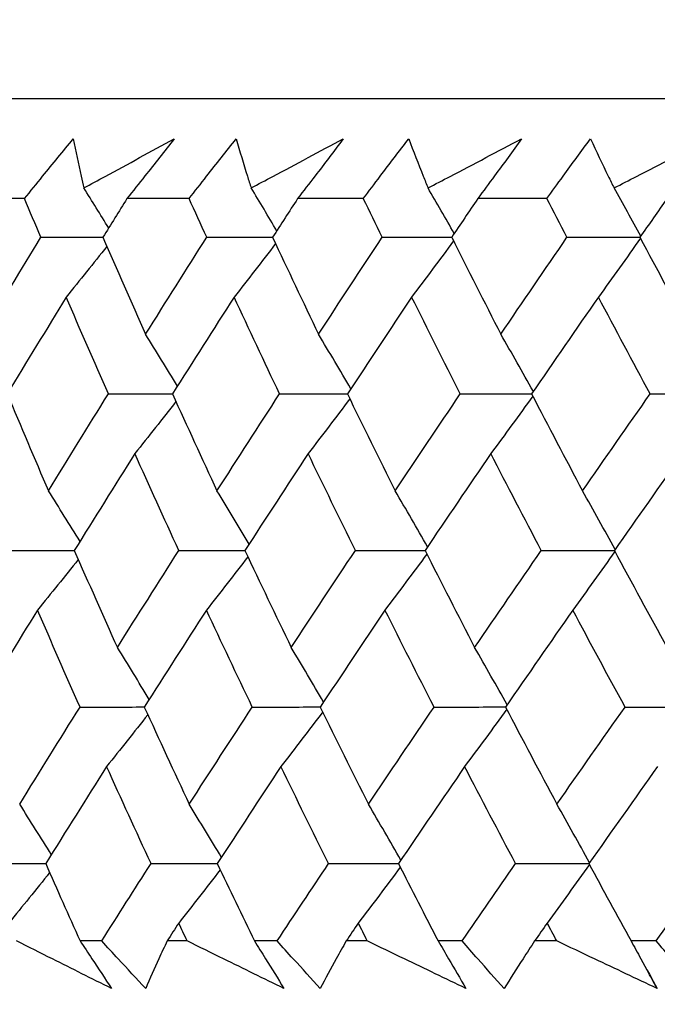
# Model space of a CAD drawing. Units: millimetres. Extents: x 32 to 1156, y 32 to 808.
# Drawn here: x 763 to 766, y 342 to 346 of the extents above; entities that cross this region are included whole.
import ezdxf

# ---------------------------------------------------------------- set-up
doc = ezdxf.new("R2010")
doc.units = ezdxf.units.MM
doc.header["$LTSCALE"] = 4
doc.layers.add('Dimension (ISO)', color=7, linetype='Continuous', lineweight=18, true_color=0x00003f)
doc.layers.add('Visible (ISO)', color=7, linetype='Continuous', lineweight=25, true_color=0x00003f)
doc.styles.add('Samuel Heath (ISO)', font='tahoma.ttf')
doc.dimstyles.new('Samuel Heath (ISO)', dxfattribs={"dimscale": 4, "dimtxt": 3, "dimasz": 2.5, "dimexe": 1, "dimexo": 1.5, "dimgap": 0.762, "dimtad": 0, "dimtih": 1, "dimtoh": 1, "dimrnd": 1e-08, "dimzin": 0, "dimdsep": 46, "dimtxsty": 'Samuel Heath (ISO)', "dimcen": 0.09, "dimdle": 10, "dimclrd": 256, "dimclre": 256, "dimclrt": 256, "dimazin": 0, "dimtfac": 1, "dimtmove": 0, "dimatfit": 3, "dimfxl": 0, "dimtolj": 1, "dimtzin": 0, "dimlwd": 15, "dimlwe": 15, "dimarcsym": 0})

# ---------------------------------------------------------------- blocks, each defined once
blk = doc.blocks.new('*D8')
at = {"layer": 'Defpoints', "color": 0, "transparency": 16777216}
for p in [(798.4583, 466.5566), (773.4583, 338.2931), (798.4583, 338.2931)]:
    blk.add_point(p, dxfattribs=at)
at = {"layer": 'Dimension (ISO)', "color": 176, "lineweight": 15, "true_color": 0x000080, "transparency": 16777216}
for p, q in [((773.4583, 344.2931), (773.4583, 470.5566)), ((798.4583, 344.2931), (798.4583, 470.5566)), ((763.4583, 466.5566), (738.4944, 466.5566)), ((798.4583, 466.5566), (773.4583, 466.5566)), ((808.4583, 466.5566), (818.4583, 466.5566))]:
    blk.add_line(p, q, dxfattribs=at)
at = {"layer": 'Dimension (ISO)', "color": 176, "true_color": 0x000080, "transparency": 16777216}
for points in [[(763.4583, 468.2233), (763.4583, 464.8899), (773.4583, 466.5566)], [(808.4583, 468.2233), (808.4583, 464.8899), (798.4583, 466.5566)]]:
    blk.add_solid(points, dxfattribs=at)
at = {"layer": 'Dimension (ISO)', "color": 176, "lineweight": 18, "true_color": 0x000080, "transparency": 16777216, "char_height": 12, "attachment_point": 2, "style": 'Samuel Heath (ISO)'}
for s, insert in [('\\A1; {\\fAIGDT|b0|i0;\\ln}\\fTahoma|b0|i0;\\S40.00^ 31.00;', (705.934, 501.6865)), ('\\A1;[\\S1 9\\/16^ 1 1\\/4;]', (705.934, 463.5086))]:
    blk.add_mtext(s, dxfattribs=dict(at, insert=insert))
blk = doc.blocks.new('*D9')
at = {"layer": 'Defpoints', "color": 0, "transparency": 16777216}
for p in [(900.2458, 583.3546), (871.6708, 341.3931), (900.2458, 341.3931)]:
    blk.add_point(p, dxfattribs=at)
at = {"layer": 'Dimension (ISO)', "color": 176, "lineweight": 15, "true_color": 0x000080, "transparency": 16777216}
for p, q in [((871.6708, 347.3931), (871.6708, 587.3546)), ((900.2458, 347.3931), (900.2458, 587.3546)), ((861.6708, 583.3546), (834.1716, 583.3546)), ((900.2458, 583.3546), (871.6708, 583.3546)), ((910.2458, 583.3546), (920.2458, 583.3546))]:
    blk.add_line(p, q, dxfattribs=at)
at = {"layer": 'Dimension (ISO)', "color": 176, "true_color": 0x000080, "transparency": 16777216}
for points in [[(861.6708, 585.0213), (861.6708, 581.688), (871.6708, 583.3546)], [(910.2458, 585.0213), (910.2458, 581.688), (900.2458, 583.3546)]]:
    blk.add_solid(points, dxfattribs=at)
at = {"layer": 'Dimension (ISO)', "color": 176, "lineweight": 18, "true_color": 0x000080, "transparency": 16777216, "char_height": 12, "attachment_point": 2, "style": 'Samuel Heath (ISO)'}
for s, insert in [('\\A1; {\\fAIGDT|b0|i0;\\ln}\\fTahoma|b0|i0;\\S40.00^ 31.00;', (801.6112, 618.4846)), ('\\A1;[\\S1 9\\/16^ 1 1\\/4;]', (801.6112, 580.3066))]:
    blk.add_mtext(s, dxfattribs=dict(at, insert=insert))

msp = doc.modelspace()

# ---------------------------------------------------------------- linework, layer by layer
at = {"layer": 'Visible (ISO)'}
for p, q in [((813.3343, 345.7926), (758.5825, 345.7922)), ((763.341, 345.3379), (763.0744, 345.3379)), ((764.0908, 345.3379), (763.8075, 345.3379)), ((764.8846, 345.3379), (764.5851, 345.3379)), ((765.7209, 345.3379), (765.4058, 345.3379)), ((763.6927, 341.9537), (763.5942, 341.9537)), ((764.0819, 341.9537), (763.9906, 341.9537)), ((764.4922, 341.9537), (764.3881, 341.9537)), ((764.9029, 341.9537), (764.8067, 341.9537)), ((765.3349, 341.9537), (765.2254, 341.9537)), ((765.7663, 341.9537), (765.6653, 341.9537)), ((766.2191, 341.9537), (766.1044, 341.9537))]:
    msp.add_line(p, q, dxfattribs=at)
for points, knots in [([(763.341, 345.3379), (763.3684, 345.3718), (763.3959, 345.4057), (763.4698, 345.4964), (763.5163, 345.5532), (763.563, 345.6099)], [0.00961505, 0.00961505, 0.00961505, 0.00961505, 0.0239943, 0.0239943, 0.0480834, 0.0480834, 0.0480834, 0.0480834]), ([(763.563, 345.6099), (763.5744, 345.5536), (763.5863, 345.4972), (763.6028, 345.4227), (763.6069, 345.4045), (763.611, 345.3864)], [0, 0, 0, 0, 0.03792732, 0.03792732, 0.05012663, 0.05012663, 0.05012663, 0.05012663]), ([(763.611, 345.3864), (763.6434, 345.404), (763.6758, 345.4216), (763.8129, 345.4962), (763.9179, 345.5531), (764.0231, 345.6099)], [0.02622084, 0.02622084, 0.02622084, 0.02622084, 0.03807244, 0.03807244, 0.07634748, 0.07634748, 0.07634748, 0.07634748]), ([(764.0231, 345.6099), (763.9789, 345.5537), (763.9345, 345.4974), (763.8624, 345.4068), (763.835, 345.3724), (763.8075, 345.3379)], [0, 0, 0, 0, 0.02386536, 0.02386536, 0.03846834, 0.03846834, 0.03846834, 0.03846834]), ([(764.0908, 345.3379), (764.1173, 345.3718), (764.1439, 345.4057), (764.2153, 345.4964), (764.2603, 345.5532), (764.3055, 345.6099)], [0.00961505, 0.00961505, 0.00961505, 0.00961505, 0.0239943, 0.0239943, 0.0480834, 0.0480834, 0.0480834, 0.0480834]), ([(764.3055, 345.6099), (764.3219, 345.5536), (764.3389, 345.4972), (764.362, 345.4227), (764.3677, 345.4045), (764.3735, 345.3864)], [0, 0, 0, 0, 0.03792732, 0.03792732, 0.05012663, 0.05012663, 0.05012663, 0.05012663]), ([(764.3735, 345.3864), (764.4064, 345.404), (764.4394, 345.4216), (764.5791, 345.4962), (764.686, 345.5531), (764.7931, 345.6099)], [0.02622084, 0.02622084, 0.02622084, 0.02622084, 0.03807244, 0.03807244, 0.07634748, 0.07634748, 0.07634748, 0.07634748]), ([(764.7931, 345.6099), (764.7505, 345.5537), (764.7077, 345.4974), (764.6382, 345.4068), (764.6117, 345.3724), (764.5851, 345.3379)], [0, 0, 0, 0, 0.02386536, 0.02386536, 0.03846834, 0.03846834, 0.03846834, 0.03846834]), ([(764.8846, 345.3379), (764.9102, 345.3718), (764.9358, 345.4057), (765.0046, 345.4964), (765.048, 345.5532), (765.0916, 345.6099)], [0.00961505, 0.00961505, 0.00961505, 0.00961505, 0.0239943, 0.0239943, 0.0480834, 0.0480834, 0.0480834, 0.0480834]), ([(765.0916, 345.6099), (765.1131, 345.5536), (765.135, 345.4972), (765.1648, 345.4227), (765.1721, 345.4045), (765.1794, 345.3864)], [0, 0, 0, 0, 0.03792732, 0.03792732, 0.05012663, 0.05012663, 0.05012663, 0.05012663]), ([(765.1794, 345.3864), (765.2129, 345.404), (765.2465, 345.4216), (765.3884, 345.4962), (765.497, 345.5531), (765.6058, 345.61)], [0.02622084, 0.02622084, 0.02622084, 0.02622084, 0.03807244, 0.03807244, 0.07634748, 0.07634748, 0.07634748, 0.07634748]), ([(765.6058, 345.61), (765.5649, 345.5537), (765.5237, 345.4975), (765.4569, 345.4068), (765.4314, 345.3724), (765.4058, 345.3379)], [0, 0, 0, 0, 0.02386536, 0.02386536, 0.03846834, 0.03846834, 0.03846834, 0.03846834]), ([(765.7209, 345.3379), (765.7454, 345.3718), (765.77, 345.4057), (765.8361, 345.4964), (765.8778, 345.5532), (765.9198, 345.61)], [0.00961505, 0.00961505, 0.00961505, 0.00961505, 0.0239943, 0.0239943, 0.0480834, 0.0480834, 0.0480834, 0.0480834]), ([(765.9198, 345.61), (765.9462, 345.5536), (765.9731, 345.4972), (766.0094, 345.4227), (766.0183, 345.4045), (766.0272, 345.3864)], [0, 0, 0, 0, 0.03792732, 0.03792732, 0.05012663, 0.05012663, 0.05012663, 0.05012663]), ([(766.0272, 345.3864), (766.0612, 345.404), (766.0952, 345.4217), (766.2391, 345.4962), (766.3492, 345.5531), (766.4594, 345.61)], [0.02622084, 0.02622084, 0.02622084, 0.02622084, 0.03807244, 0.03807244, 0.07634748, 0.07634748, 0.07634748, 0.07634748]), ([(763.7369, 341.7372), (763.647, 341.782), (763.5573, 341.8269), (763.4134, 341.8991), (763.3591, 341.9264), (763.3049, 341.9537)], [0, 0, 0, 0, 0.0328629, 0.0328629, 0.0528173, 0.0528173, 0.0528173, 0.0528173]), ([(763.5942, 341.9537), (763.6122, 341.9267), (763.6302, 341.8996), (763.6779, 341.8274), (763.7075, 341.7823), (763.7369, 341.7372)], [0.00775439, 0.00775439, 0.00775439, 0.00775439, 0.01934989, 0.01934989, 0.03874454, 0.03874454, 0.03874454, 0.03874454]), ([(763.8929, 341.7372), (763.8511, 341.782), (763.8094, 341.8269), (763.7428, 341.8991), (763.7177, 341.9264), (763.6927, 341.9537)], [0, 0, 0, 0, 0.01928114, 0.01928114, 0.03099015, 0.03099015, 0.03099015, 0.03099015]), ([(763.9906, 341.9537), (763.978, 341.9266), (763.9656, 341.8996), (763.9328, 341.8274), (763.9126, 341.7823), (763.8929, 341.7372)], [0.01319276, 0.01319276, 0.01319276, 0.01319276, 0.03295454, 0.03295454, 0.06601006, 0.06601006, 0.06601006, 0.06601006]), ([(764.523, 341.7372), (764.4312, 341.782), (764.3396, 341.8269), (764.1927, 341.8991), (764.1373, 341.9264), (764.0819, 341.9537)], [0, 0, 0, 0, 0.0328629, 0.0328629, 0.0528173, 0.0528173, 0.0528173, 0.0528173]), ([(764.3881, 341.9537), (764.4051, 341.9267), (764.4221, 341.8996), (764.4672, 341.8274), (764.4952, 341.7823), (764.523, 341.7372)], [0.00775439, 0.00775439, 0.00775439, 0.00775439, 0.01934989, 0.01934989, 0.03874454, 0.03874454, 0.03874454, 0.03874454]), ([(764.6878, 341.7372), (764.647, 341.782), (764.6063, 341.8269), (764.5411, 341.8991), (764.5166, 341.9264), (764.4922, 341.9537)], [0, 0, 0, 0, 0.01928114, 0.01928114, 0.03099015, 0.03099015, 0.03099015, 0.03099015]), ([(764.8067, 341.9537), (764.7915, 341.9267), (764.7764, 341.8996), (764.7366, 341.8274), (764.712, 341.7823), (764.6878, 341.7372)], [0.01319276, 0.01319276, 0.01319276, 0.01319276, 0.03295454, 0.03295454, 0.06601006, 0.06601006, 0.06601006, 0.06601006]), ([(765.3523, 341.7372), (765.2588, 341.782), (765.1655, 341.8269), (765.0158, 341.8991), (764.9593, 341.9264), (764.9029, 341.9537)], [0, 0, 0, 0, 0.0328629, 0.0328629, 0.0528173, 0.0528173, 0.0528173, 0.0528173]), ([(765.2254, 341.9537), (765.2414, 341.9267), (765.2574, 341.8996), (765.2999, 341.8274), (765.3262, 341.7823), (765.3523, 341.7372)], [0.00775439, 0.00775439, 0.00775439, 0.00775439, 0.01934989, 0.01934989, 0.03874454, 0.03874454, 0.03874454, 0.03874454]), ([(765.5257, 341.7372), (765.4858, 341.782), (765.4461, 341.8269), (765.3826, 341.8991), (765.3587, 341.9264), (765.3349, 341.9537)], [0, 0, 0, 0, 0.01928114, 0.01928114, 0.03099015, 0.03099015, 0.03099015, 0.03099015]), ([(765.6653, 341.9537), (765.6475, 341.9267), (765.6299, 341.8996), (765.5831, 341.8274), (765.5542, 341.7823), (765.5257, 341.7372)], [0.01319276, 0.01319276, 0.01319276, 0.01319276, 0.03295454, 0.03295454, 0.06601006, 0.06601006, 0.06601006, 0.06601006]), ([(766.223, 341.7372), (766.1281, 341.782), (766.0333, 341.8269), (765.8811, 341.8991), (765.8237, 341.9264), (765.7663, 341.9537)], [0, 0, 0, 0, 0.0328629, 0.0328629, 0.0528173, 0.0528173, 0.0528173, 0.0528173]), ([(766.1044, 341.9537), (766.1195, 341.9267), (766.1344, 341.8996), (766.1741, 341.8275), (766.1987, 341.7823), (766.223, 341.7372)], [0.00775439, 0.00775439, 0.00775439, 0.00775439, 0.01934989, 0.01934989, 0.03874454, 0.03874454, 0.03874454, 0.03874454]), ([(766.4046, 341.7372), (766.3658, 341.782), (766.3272, 341.8269), (766.2655, 341.8991), (766.2422, 341.9264), (766.2191, 341.9537)], [0, 0, 0, 0, 0.01928114, 0.01928114, 0.03099015, 0.03099015, 0.03099015, 0.03099015])]:
    msp.add_open_spline(points, degree=3, knots=knots, dxfattribs=at)
for points in [[(763.7245, 345.2039), (763.6869, 345.2649), (763.649, 345.3258), (763.611, 345.3864)], [(764.4904, 345.1915), (764.4517, 345.2567), (764.4127, 345.3217), (764.3735, 345.3864)], [(765.299, 345.1792), (765.2594, 345.2485), (765.2196, 345.3176), (765.1794, 345.3864)], [(766.1486, 345.167), (766.1085, 345.2404), (766.068, 345.3136), (766.0272, 345.3864)], [(763.415, 345.1615), (763.3902, 345.2203), (763.3655, 345.2791), (763.341, 345.3379)], [(763.8075, 345.3379), (763.771, 345.2791), (763.7346, 345.2203), (763.6983, 345.1615)], [(764.1709, 345.1615), (764.144, 345.2203), (764.1174, 345.2791), (764.0908, 345.3379)], [(764.5851, 345.3379), (764.547, 345.2791), (764.509, 345.2203), (764.4711, 345.1615)], [(764.9706, 345.1615), (764.9418, 345.2203), (764.9132, 345.2791), (764.8846, 345.3379)], [(765.4058, 345.3379), (765.3662, 345.2791), (765.3267, 345.2203), (765.2872, 345.1615)], [(765.8126, 345.1616), (765.7819, 345.2203), (765.7513, 345.2791), (765.7209, 345.3379)], [(766.268, 345.338), (766.2269, 345.2791), (766.1858, 345.2203), (766.1449, 345.1616)], [(763.1494, 344.72), (763.2373, 344.8671), (763.3258, 345.0143), (763.415, 345.1615)], [(763.415, 345.1615), (763.5096, 345.1618), (763.6042, 345.1621), (763.6988, 345.1624)], [(763.6983, 345.1615), (763.7623, 345.0143), (763.8271, 344.8671), (763.8927, 344.72)], [(763.8927, 344.72), (763.9848, 344.8671), (764.0775, 345.0143), (764.1709, 345.1615)], [(764.1709, 345.1615), (764.2711, 345.1618), (764.3714, 345.1621), (764.4717, 345.1624)], [(764.4711, 345.1615), (764.5401, 345.0143), (764.6099, 344.8671), (764.6804, 344.72)], [(764.6804, 344.72), (764.7766, 344.8671), (764.8733, 345.0143), (764.9706, 345.1615)], [(764.9706, 345.1615), (765.0763, 345.1618), (765.1821, 345.1622), (765.2878, 345.1625)], [(765.2956, 345.1449), (765.2324, 345.0591), (765.1688, 344.9739), (765.1049, 344.8891)], [(765.2872, 345.1615), (765.361, 345.0143), (765.4357, 344.8671), (765.5111, 344.72)], [(765.5111, 344.72), (765.611, 344.8671), (765.7116, 345.0143), (765.8126, 345.1616)], [(765.8126, 345.1616), (765.9236, 345.1619), (766.0346, 345.1622), (766.1456, 345.1625)], [(766.1473, 345.1571), (766.0838, 345.0673), (766.02, 344.9779), (765.9557, 344.8892)], [(766.1449, 345.1616), (766.2235, 345.0143), (766.3028, 344.8671), (766.3829, 344.72)], [(763.7163, 345.1202), (763.6548, 345.0428), (763.593, 344.9657), (763.5309, 344.8891)], [(764.4847, 345.1326), (764.4222, 345.051), (764.3593, 344.9698), (764.2961, 344.8891)], [(763.5309, 344.8891), (763.4407, 344.7419), (763.3512, 344.5948), (763.2623, 344.4477)], [(763.7228, 344.4477), (763.658, 344.5948), (763.594, 344.7419), (763.5309, 344.8891)], [(764.2961, 344.8891), (764.2018, 344.7419), (764.1082, 344.5948), (764.0151, 344.4477)], [(764.5031, 344.4477), (764.4333, 344.5948), (764.3643, 344.7419), (764.2961, 344.8891)], [(765.1049, 344.8891), (765.0067, 344.7419), (764.9091, 344.5948), (764.812, 344.4477)], [(765.3266, 344.4477), (765.2519, 344.5948), (765.178, 344.7419), (765.1049, 344.8891)], [(765.9557, 344.8892), (765.8538, 344.7419), (765.7524, 344.5948), (765.6516, 344.4477)], [(766.1916, 344.4477), (766.1122, 344.5948), (766.0336, 344.7419), (765.9557, 344.8892)], [(764.0377, 344.4835), (763.9898, 344.5627), (763.9414, 344.6415), (763.8927, 344.72)], [(764.8275, 344.4712), (764.7789, 344.5545), (764.7299, 344.6375), (764.6804, 344.72)], [(765.6593, 344.4589), (765.6103, 344.5464), (765.5609, 344.6334), (765.5111, 344.72)], [(763.2623, 344.4477), (763.324, 344.3003), (763.3865, 344.153), (763.4499, 344.0057)], [(763.4499, 344.0057), (763.5402, 344.153), (763.6312, 344.3003), (763.7228, 344.4477)], [(763.7228, 344.4477), (763.8204, 344.4479), (763.9179, 344.4481), (764.0155, 344.4484)], [(764.0151, 344.4477), (764.0819, 344.3003), (764.1495, 344.153), (764.2179, 344.0057)], [(764.2179, 344.0057), (764.3124, 344.153), (764.4074, 344.3003), (764.5031, 344.4477)], [(764.5031, 344.4477), (764.6062, 344.4479), (764.7094, 344.4482), (764.8125, 344.4484)], [(764.8231, 344.425), (764.7601, 344.3414), (764.6968, 344.2583), (764.6331, 344.1757)], [(764.812, 344.4477), (764.8838, 344.3003), (764.9563, 344.153), (765.0296, 344.0057)], [(765.0296, 344.0057), (765.1281, 344.153), (765.227, 344.3003), (765.3266, 344.4477)], [(765.3266, 344.4477), (765.4351, 344.4479), (765.5436, 344.4482), (765.6521, 344.4484)], [(765.657, 344.4372), (765.5936, 344.3496), (765.5298, 344.2624), (765.4656, 344.1757)], [(765.6516, 344.4477), (765.7281, 344.3003), (765.8054, 344.153), (765.8835, 344.0057)], [(765.8835, 344.0057), (765.9857, 344.153), (766.0884, 344.3003), (766.1916, 344.4477)], [(766.1916, 344.4477), (766.3045, 344.448), (766.4174, 344.4482), (766.5303, 344.4485)], [(764.031, 344.4127), (763.9689, 344.3333), (763.9064, 344.2543), (763.8436, 344.1757)], [(763.8436, 344.1757), (763.7511, 344.0284), (763.6592, 343.8811), (763.5678, 343.7338)], [(764.044, 343.7338), (763.9764, 343.8811), (763.9096, 344.0284), (763.8436, 344.1757)], [(764.6331, 344.1757), (764.5366, 344.0284), (764.4406, 343.8811), (764.3451, 343.7338)], [(764.8485, 343.7339), (764.7759, 343.8811), (764.7041, 344.0284), (764.6331, 344.1757)], [(765.4656, 344.1757), (765.3652, 344.0284), (765.2653, 343.8811), (765.1659, 343.7339)], [(765.6954, 343.7339), (765.618, 343.8811), (765.5414, 344.0284), (765.4656, 344.1757)], [(766.3393, 344.1757), (766.2353, 344.0284), (766.1317, 343.8811), (766.0286, 343.7339)], [(763.5937, 343.7755), (763.5461, 343.8526), (763.4982, 343.9293), (763.4499, 344.0057)], [(764.3641, 343.7632), (764.3158, 343.8444), (764.267, 343.9253), (764.2179, 344.0057)], [(765.1775, 343.7509), (765.1286, 343.8363), (765.0793, 343.9212), (765.0296, 344.0057)], [(766.032, 343.7387), (765.983, 343.8282), (765.9335, 343.9172), (765.8835, 344.0057)], [(763.2837, 343.7338), (763.3785, 343.734), (763.4733, 343.7342), (763.5682, 343.7343)], [(763.5678, 343.7338), (763.6324, 343.5863), (763.6977, 343.4389), (763.7639, 343.2915)], [(763.7639, 343.2915), (763.8567, 343.4389), (763.9501, 343.5863), (764.044, 343.7338)], [(764.044, 343.7338), (764.1445, 343.734), (764.245, 343.7342), (764.3455, 343.7344)], [(764.3451, 343.7338), (764.4147, 343.5863), (764.4851, 343.4389), (764.5563, 343.2915)], [(764.5563, 343.2915), (764.6531, 343.4389), (764.7505, 343.5863), (764.8485, 343.7339)], [(764.8485, 343.7339), (764.9544, 343.734), (765.0604, 343.7342), (765.1663, 343.7344)], [(765.1743, 343.7174), (765.111, 343.6319), (765.0473, 343.5468), (764.9833, 343.4623)], [(765.1659, 343.7339), (765.2404, 343.5863), (765.3157, 343.4389), (765.3918, 343.2915)], [(765.3918, 343.2915), (765.4924, 343.4389), (765.5937, 343.5863), (765.6954, 343.7339)], [(765.6954, 343.7339), (765.8066, 343.734), (765.9178, 343.7342), (766.029, 343.7344)], [(766.0309, 343.7296), (765.9674, 343.6399), (765.9034, 343.5509), (765.8391, 343.4623)], [(766.0286, 343.7339), (766.1079, 343.5863), (766.1879, 343.4389), (766.2686, 343.2915)], [(763.5858, 343.6927), (763.5242, 343.6155), (763.4623, 343.5387), (763.4001, 343.4623)], [(764.3587, 343.7051), (764.2961, 343.6237), (764.2331, 343.5428), (764.1697, 343.4623)], [(763.4001, 343.4623), (763.3093, 343.3148), (763.2192, 343.1674), (763.1297, 343.02)], [(763.5937, 343.02), (763.5283, 343.1674), (763.4638, 343.3148), (763.4001, 343.4623)], [(764.1697, 343.4623), (764.0748, 343.3148), (763.9805, 343.1674), (763.8868, 343.02)], [(764.3786, 343.02), (764.3082, 343.1674), (764.2385, 343.3148), (764.1697, 343.4623)], [(764.9833, 343.4623), (764.8844, 343.3148), (764.7861, 343.1674), (764.6884, 343.02)], [(765.2069, 343.02), (765.1316, 343.1674), (765.057, 343.3148), (764.9833, 343.4623)], [(765.8391, 343.4623), (765.7365, 343.3148), (765.6343, 343.1674), (765.5328, 343.02)], [(766.077, 343.02), (765.9969, 343.1674), (765.9176, 343.3148), (765.8391, 343.4623)], [(763.9092, 343.0552), (763.8611, 343.1343), (763.8127, 343.2131), (763.7639, 343.2915)], [(764.7036, 343.0429), (764.6549, 343.1262), (764.6058, 343.209), (764.5563, 343.2915)], [(765.5401, 343.0307), (765.4911, 343.1181), (765.4416, 343.205), (765.3918, 343.2915)], [(763.3189, 342.5772), (763.4099, 342.7247), (763.5015, 342.8723), (763.5937, 343.02)], [(763.5937, 343.02), (763.6915, 343.0201), (763.7893, 343.0202), (763.887, 343.0203)], [(763.8868, 343.02), (763.9542, 342.8723), (764.0224, 342.7247), (764.0914, 342.5772)], [(764.0914, 342.5772), (764.1865, 342.7247), (764.2823, 342.8723), (764.3786, 343.02)], [(764.3786, 343.02), (764.4819, 343.0201), (764.5853, 343.0202), (764.6886, 343.0204)], [(764.6994, 342.9975), (764.6363, 342.9142), (764.5729, 342.8313), (764.5091, 342.7489)], [(764.6884, 343.02), (764.7607, 342.8723), (764.8339, 342.7247), (764.9079, 342.5772)], [(764.9079, 342.5772), (765.007, 342.7247), (765.1067, 342.8723), (765.2069, 343.02)], [(765.2069, 343.02), (765.3156, 343.0201), (765.4243, 343.0203), (765.533, 343.0204)], [(765.5381, 343.0097), (765.4746, 342.9223), (765.4107, 342.8353), (765.3464, 342.7489)], [(765.5328, 343.02), (765.61, 342.8724), (765.688, 342.7248), (765.7667, 342.5772)], [(765.7667, 342.5772), (765.8696, 342.7247), (765.9731, 342.8724), (766.077, 343.02)], [(766.077, 343.02), (766.1901, 343.0201), (766.3031, 343.0203), (766.4162, 343.0204)], [(763.9027, 342.9852), (763.8405, 342.906), (763.7779, 342.8272), (763.715, 342.7489)], [(763.715, 342.7489), (763.6219, 342.6012), (763.5293, 342.4537), (763.4374, 342.3061)], [(763.9172, 342.3061), (763.849, 342.4537), (763.7816, 342.6012), (763.715, 342.7489)], [(764.5091, 342.7489), (764.4119, 342.6012), (764.3152, 342.4537), (764.2191, 342.3061)], [(764.7264, 342.3061), (764.6531, 342.4537), (764.5807, 342.6012), (764.5091, 342.7489)], [(765.3464, 342.7489), (765.2453, 342.6012), (765.1447, 342.4537), (765.0447, 342.3062)], [(765.5783, 342.3062), (765.5002, 342.4537), (765.4229, 342.6012), (765.3464, 342.7489)], [(766.2253, 342.7489), (766.1204, 342.6012), (766.0161, 342.4537), (765.9124, 342.3062)], [(763.4629, 342.3472), (763.4153, 342.4242), (763.3673, 342.5009), (763.3189, 342.5772)], [(764.2378, 342.3349), (764.1894, 342.416), (764.1406, 342.4968), (764.0914, 342.5772)], [(765.0559, 342.3226), (765.0069, 342.4079), (764.9576, 342.4928), (764.9079, 342.5772)], [(765.9154, 342.3105), (765.8663, 342.3999), (765.8167, 342.4888), (765.7667, 342.5772)], [(763.1525, 342.3061), (763.2475, 342.3062), (763.3425, 342.3062), (763.4375, 342.3063)], [(763.4374, 342.3061), (763.4891, 342.1886), (763.5414, 342.0711), (763.5942, 341.9537)], [(763.6927, 341.9537), (763.7672, 342.0711), (763.842, 342.1886), (763.9172, 342.3061)], [(763.9172, 342.3061), (764.0179, 342.3062), (764.1186, 342.3063), (764.2192, 342.3063)], [(764.2327, 342.2776), (764.1699, 342.1965), (764.1068, 342.1157), (764.0434, 342.0354)], [(764.2191, 342.3061), (764.2749, 342.1886), (764.3312, 342.0712), (764.3881, 341.9537)], [(764.4922, 341.9537), (764.5699, 342.0712), (764.6479, 342.1886), (764.7264, 342.3061)], [(764.7264, 342.3061), (764.8325, 342.3062), (764.9387, 342.3063), (765.0448, 342.3063)], [(765.053, 342.2899), (764.9896, 342.2046), (764.9258, 342.1198), (764.8617, 342.0354)], [(765.0447, 342.3062), (765.1044, 342.1886), (765.1646, 342.0712), (765.2254, 341.9537)], [(765.3349, 341.9537), (765.4156, 342.0712), (765.4968, 342.1886), (765.5783, 342.3062)], [(765.5783, 342.3062), (765.6897, 342.3062), (765.8011, 342.3063), (765.9125, 342.3063)], [(765.9146, 342.302), (765.8509, 342.2126), (765.7869, 342.1238), (765.7224, 342.0354)], [(765.9124, 342.3062), (765.9759, 342.1886), (766.0399, 342.0712), (766.1044, 341.9537)], [(766.2191, 341.9537), (766.3028, 342.0712), (766.3868, 342.1886), (766.4712, 342.3062)], [(763.4554, 342.2653), (763.3937, 342.1883), (763.3316, 342.1117), (763.2693, 342.0354)], [(764.0434, 342.0354), (764.0258, 342.0082), (764.0082, 341.9809), (763.9906, 341.9537)], [(764.0819, 341.9537), (764.069, 341.9809), (764.0562, 342.0082), (764.0434, 342.0354)], [(764.8617, 342.0354), (764.8433, 342.0082), (764.825, 341.9809), (764.8067, 341.9537)], [(764.9029, 341.9537), (764.8891, 341.9809), (764.8754, 342.0082), (764.8617, 342.0354)], [(765.7224, 342.0354), (765.7034, 342.0082), (765.6843, 341.981), (765.6653, 341.9537)], [(765.7663, 341.9537), (765.7517, 341.981), (765.737, 342.0082), (765.7224, 342.0354)], [(766.223, 341.7372), (766.2079, 341.7651), (766.1928, 341.7929), (766.1777, 341.8208)]]:
    msp.add_open_spline(points, degree=3, dxfattribs=at)

# ---------------------------------------------------------------- dimensions: what is measured, and where the dimension line sits
at = {"layer": 'Dimension (ISO)', "color": 176, "lineweight": 18, "true_color": 0x000080}
for base, p1, p2, override, picture, middle in [((900.2457509469, 583.3546189554), (871.6707509469, 341.3930761227), (900.2457509469, 341.3930761227), {"dimgap": 0.762, "dimtih": 0, "dimtoh": 0, "dimdec": 2, "dimpost": '\\X', "dimtol": 0, "dimlim": 1, "dimtp": 11.425, "dimtm": -2.425, "dimtdec": 2, "dimtofl": 1, "dimatfit": 1, "dimtvp": -0.192308}, '*D9', (801.6111818799, 583.3546189554)), ((798.4583, 466.5566), (773.4583, 338.2931), (798.4583, 338.2931), {"dimgap": 0.762, "dimtih": 0, "dimtoh": 0, "dimdec": 2, "dimpost": '\\X', "dimtol": 0, "dimlim": 1, "dimtp": 15, "dimtm": -6, "dimtdec": 2, "dimtofl": 1, "dimatfit": 1, "dimtvp": -0.192308}, '*D8', (705.934, 466.5566))]:
    dim = msp.add_linear_dim(base=base, p1=p1, p2=p2, angle=180, text=' {\\fAIGDT|b0|i0;\\ln}\\fTahoma|b0|i0;<>\\X[\\S1 9\\/16^ 1 1\\/4;]', dimstyle='Samuel Heath (ISO)', override=override, dxfattribs=at)
    dim.commit()
    dim.dimension.update_dxf_attribs({"geometry": picture, "text_midpoint": middle, "dimtype": 160})

doc.saveas('drawing.dxf')
